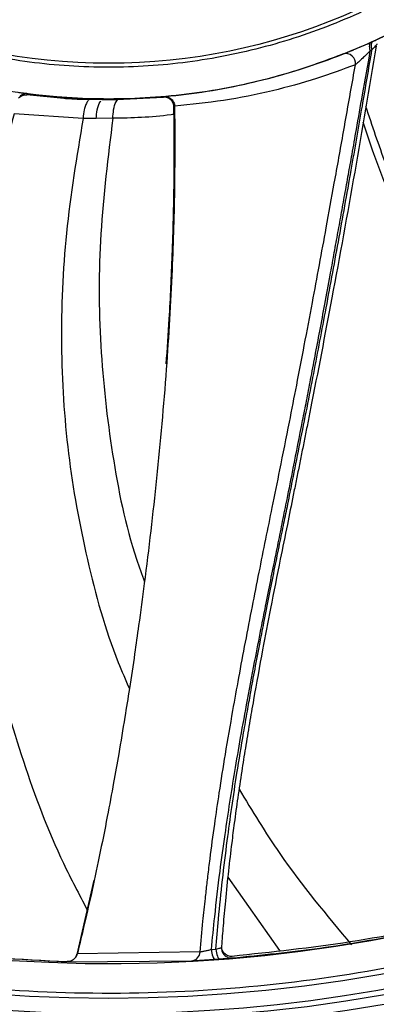
# Model space of a CAD drawing. Units: inches. Extents: x 0.3 to 33.9, y 0.2 to 21.6.
# Drawn here: x 15.7 to 16.1, y 2.1 to 3.2 of the extents above; entities that cross this region are included whole.
import ezdxf

# ---------------------------------------------------------------- set-up
doc = ezdxf.new("R2010")
doc.units = ezdxf.units.IN
doc.header["$MEASUREMENT"] = 0
doc.layers.add('FORMAT', color=7, linetype='Continuous')
doc.styles.add('SLDTEXTSTYLE0', font='TXT', dxfattribs={"width": 0.75})
doc.dimstyles.new('SLDDIMSTYLE1', dxfattribs={"dimtxt": 0.25, "dimasz": 0.236, "dimexe": 0, "dimexo": 0.0625, "dimgap": 0.0625, "dimtad": 1, "dimlfac": 3, "dimrnd": 1e-09, "dimzin": 4, "dimdsep": 46, "dimtxsty": 'SLDTEXTSTYLE0', "dimblk1": 'NONE', "dimblk2": 'CLOSED', "dimsah": 1, "dimcen": 0, "dimadec": 0, "dimazin": 1, "dimtfac": 1, "dimtmove": 0, "dimatfit": 3, "dimldrblk": 'NONE', "dimfxl": 0, "dimfrac": 2, "dimtolj": 1, "dimtzin": 12, "dimarcsym": 0})

# ---------------------------------------------------------------- blocks, each defined once
blk = doc.blocks.new('_CLOSED')
at = {"color": 0, "linetype": 'ByBlock', "lineweight": -2}
for p, q in [((-1, 0.166667), (0, 0)), ((-1, 0.166667), (-1, -0.166667)), ((0, 0), (-1, -0.166667)), ((0, 0), (-1, 0))]:
    blk.add_line(p, q, dxfattribs=at)
blk = doc.blocks.new('_D_3')
at = {"layer": 'FORMAT'}
for q in [(13.6858, 5.0372), (19.9198, 1.438)]:
    blk.add_line((17.9866, 2.5541), q, dxfattribs=at)
for centre, radius, start, end in [((15.8362, 3.7957), 2.4831, 329.1002, 359.2158), ((19.2795, 2.0387), 0.448, 123.4349, 176.5651), ((19.6319, 1.8352), 0.448, 303.4349, 356.5651)]:
    blk.add_arc(centre, radius, start, end, dxfattribs=at)
at = {"layer": 'FORMAT', "xscale": 0.236, "yscale": 0.236, "rotation": 150.0000000000003}
blk.add_blockref('_CLOSED', (17.9866, 2.5541, -0.5724), dxfattribs=at)
at = {"layer": 'FORMAT', "char_height": 0.25, "attachment_point": 1, "rotation": 330, "style": 'SLDTEXTSTYLE0'}
for s, insert in [('%%c', (18.9934, 2.3446)), ('14.90', (19.3219, 2.1594))]:
    blk.add_mtext(s, dxfattribs=dict(at, insert=insert))
blk = doc.blocks.new('_NONE')

msp = doc.modelspace()

# ---------------------------------------------------------------- linework, layer by layer
at = {"color": 7, "linetype": 'Continuous', "lineweight": 25}
for p, q in [((16.1221, 3.1646), (16.1239, 3.1654)), ((16.1227, 3.1561), (16.1209, 3.1553)), ((15.7485, 3.1084), (15.7875, 3.1046)), ((15.7875, 3.1031), (15.7474, 3.1071)), ((15.7875, 3.1046), (15.7875, 3.1031)), ((15.8066, 3.1035), (15.8251, 3.1023)), ((15.8066, 3.1035), (15.8066, 3.1021)), ((15.8251, 3.1021), (15.8066, 3.1021)), ((15.8251, 3.1023), (15.8251, 3.1021)), ((15.8452, 3.1022), (15.8955, 3.1047)), ((15.908, 3.0948), (15.9056, 3.0993)), ((15.8085, 3.0815), (15.7333, 3.0865)), ((15.8227, 3.0814), (15.8085, 3.0815)), ((15.8408, 3.0816), (15.8227, 3.0814)), ((15.8201, 2.2525), (15.8016, 2.1715)), ((15.948, 2.177), (15.9529, 2.1773)), ((15.9593, 2.1807), (15.9591, 2.1806)), ((15.9591, 2.179), (15.9593, 2.1807)), ((15.7894, 2.1637), (15.9265, 2.1647)), ((15.9359, 2.1744), (15.8021, 2.1723)), ((15.8021, 2.1723), (15.8022, 2.1725)), ((15.9523, 2.1664), (15.9572, 2.1667)), ((15.7912, 2.1638), (15.7894, 2.1637)), ((15.7912, 2.1638), (15.7914, 2.1638))]:
    msp.add_line(p, q, dxfattribs=at)
at = {"color": 1, "linetype": 'Continuous', "lineweight": 25}
msp.add_line((15.9658, 2.2555), (16.022, 2.1758), dxfattribs=at)
at = {"color": 7, "linetype": 'Continuous', "lineweight": 25, "flags": 128}
for points in [[(16.1209, 3.1553), (16.1204, 3.1569), (16.1202, 3.1585), (16.1201, 3.1599), (16.1202, 3.1613), (16.1204, 3.1624), (16.1208, 3.1634), (16.1214, 3.1641), (16.1221, 3.1646)], [(16.1239, 3.1654), (16.1232, 3.165), (16.1226, 3.1642), (16.1222, 3.1633), (16.122, 3.1621), (16.1219, 3.1607), (16.122, 3.1593), (16.1223, 3.1577), (16.1227, 3.1561)], [(15.948, 2.177), (15.9482, 2.1749), (15.9485, 2.1729), (15.949, 2.171), (15.9495, 2.1694), (15.9501, 2.1681), (15.9508, 2.1671), (15.9516, 2.1665), (15.9523, 2.1664)], [(15.9529, 2.1773), (15.9531, 2.1752), (15.9534, 2.1732), (15.9539, 2.1714), (15.9545, 2.1698), (15.9551, 2.1684), (15.9558, 2.1675), (15.9565, 2.1669), (15.9572, 2.1667)]]:
    msp.add_lwpolyline(points, dxfattribs=at)
at = {"color": 7, "linetype": 'Continuous', "lineweight": 25}
for radius in [2.3028, 2.3028, 2.2731, 2.2222, 1.7049, 1.6946, 1.672, 0.6542]:
    msp.add_circle((15.8362, 3.7957), radius, dxfattribs=at)
for centre, radius, start, end in [((15.8362, 3.7957), 1.6337, 167.1144, 342.8647), ((15.8362, 3.7957), 2.4843, 189.7332, 350.2668), ((16.0943, 3.1415), 0.0105, 351.2449, 106.2435), ((15.8362, 3.7957), 1.6885, 229.3219, 310.6781), ((15.9257, 2.1749), 0.0102, 274.3487, 356.9039)]:
    msp.add_arc(centre, radius, start, end, dxfattribs=at)
for points, knots in [([(15.8362, 4.4884), (15.8664, 4.4873), (15.9269, 4.485), (16.016, 4.4666), (16.1021, 4.4376), (16.1836, 4.3973), (16.2591, 4.3468), (16.3275, 4.2869), (16.3874, 4.2186), (16.4379, 4.143), (16.4781, 4.0615), (16.5073, 3.9755), (16.525, 3.8864), (16.5309, 3.7957), (16.525, 3.705), (16.5073, 3.6159), (16.4781, 3.5298), (16.4379, 3.4483), (16.3874, 3.3728), (16.3275, 3.3044), (16.2591, 3.2445), (16.1836, 3.194), (16.1021, 3.1539), (16.016, 3.1246), (15.9269, 3.1069), (15.8362, 3.101), (15.7455, 3.1069), (15.6564, 3.1246), (15.5704, 3.1539), (15.4889, 3.194), (15.4133, 3.2445), (15.345, 3.3044), (15.2851, 3.3728), (15.2346, 3.4483), (15.1944, 3.5298), (15.1652, 3.6159), (15.1474, 3.705), (15.1415, 3.7957), (15.1474, 3.8864), (15.1652, 3.9755), (15.1944, 4.0615), (15.2346, 4.143), (15.2851, 4.2186), (15.345, 4.2869), (15.4133, 4.3468), (15.4889, 4.3973), (15.5704, 4.4376), (15.6564, 4.4666), (15.7455, 4.485), (15.806, 4.4873), (15.8362, 4.4884)], [0, 0, 0, 0, 0.020833, 0.041667, 0.0625, 0.083333, 0.104167, 0.125, 0.145833, 0.166667, 0.1875, 0.208333, 0.229167, 0.25, 0.270833, 0.291667, 0.3125, 0.333333, 0.354167, 0.375, 0.395833, 0.416667, 0.4375, 0.458333, 0.479167, 0.5, 0.520833, 0.541667, 0.5625, 0.583333, 0.604167, 0.625, 0.645833, 0.666667, 0.6875, 0.708333, 0.729167, 0.75, 0.770833, 0.791667, 0.8125, 0.833333, 0.854167, 0.875, 0.895833, 0.916667, 0.9375, 0.958333, 0.979167, 1, 1, 1, 1]), ([(15.8362, 4.4542), (15.8075, 4.4531), (15.75, 4.451), (15.6653, 4.4335), (15.5835, 4.4059), (15.506, 4.3676), (15.4342, 4.3196), (15.3692, 4.2627), (15.3123, 4.1977), (15.2643, 4.1259), (15.2261, 4.0484), (15.1983, 3.9666), (15.1815, 3.8819), (15.1758, 3.7957), (15.1815, 3.7095), (15.1983, 3.6248), (15.2261, 3.543), (15.2643, 3.4655), (15.3123, 3.3937), (15.3692, 3.3287), (15.4342, 3.2717), (15.506, 3.2238), (15.5835, 3.1855), (15.6653, 3.1578), (15.75, 3.1409), (15.8362, 3.1353), (15.9224, 3.1409), (16.0071, 3.1578), (16.089, 3.1855), (16.1664, 3.2238), (16.2383, 3.2717), (16.3032, 3.3287), (16.3602, 3.3937), (16.4082, 3.4655), (16.4464, 3.543), (16.4741, 3.6248), (16.491, 3.7095), (16.4966, 3.7957), (16.491, 3.8819), (16.4741, 3.9666), (16.4464, 4.0484), (16.4082, 4.1259), (16.3602, 4.1977), (16.3032, 4.2627), (16.2383, 4.3196), (16.1664, 4.3676), (16.089, 4.4059), (16.0071, 4.4335), (15.9224, 4.451), (15.865, 4.4531), (15.8362, 4.4542)], [0, 0, 0, 0, 0.020833, 0.041667, 0.0625, 0.083333, 0.104167, 0.125, 0.145833, 0.166667, 0.1875, 0.208333, 0.229167, 0.25, 0.270833, 0.291667, 0.3125, 0.333333, 0.354167, 0.375, 0.395833, 0.416667, 0.4375, 0.458333, 0.479167, 0.5, 0.520833, 0.541667, 0.5625, 0.583333, 0.604167, 0.625, 0.645833, 0.666667, 0.6875, 0.708333, 0.729167, 0.75, 0.770833, 0.791667, 0.8125, 0.833333, 0.854167, 0.875, 0.895833, 0.916667, 0.9375, 0.958333, 0.979167, 1, 1, 1, 1]), ([(14.2123, 4.1684), (14.2018, 4.1162), (14.1808, 4.0117), (14.1686, 3.8521), (14.1707, 3.6922), (14.1883, 3.5331), (14.221, 3.3765), (14.2685, 3.2238), (14.3305, 3.0763), (14.4063, 2.9354), (14.4952, 2.8025), (14.5965, 2.6786), (14.7092, 2.5651), (14.8322, 2.4628), (14.9644, 2.3728), (15.1047, 2.2958), (15.2517, 2.2327), (15.404, 2.1839), (15.5604, 2.1499), (15.7192, 2.1311), (15.8791, 2.1275), (16.0387, 2.1393), (16.1964, 2.1663), (16.3507, 2.2082), (16.5004, 2.2648), (16.6439, 2.3354), (16.78, 2.4195), (16.9075, 2.5162), (17.0251, 2.6246), (17.1317, 2.7439), (17.2265, 2.8727), (17.3083, 3.0102), (17.3776, 3.1545), (17.4117, 3.2555), (17.4288, 3.3059)], [0, 0, 0, 0, 0.03125, 0.0625, 0.09375, 0.125, 0.15625, 0.1875, 0.21875, 0.25, 0.28125, 0.3125, 0.34375, 0.375, 0.40625, 0.4375, 0.46875, 0.5, 0.53125, 0.5625, 0.59375, 0.625, 0.65625, 0.6875, 0.71875, 0.75, 0.78125, 0.8125, 0.84375, 0.875, 0.90625, 0.9375, 0.96875, 1, 1, 1, 1]), ([(16.0914, 3.1516), (16.0921, 3.1519), (16.0936, 3.1525), (16.0971, 3.1539), (16.101, 3.1555), (16.1066, 3.1578), (16.1141, 3.161), (16.1194, 3.1634), (16.1221, 3.1646)], [0, 0, 0, 0, 0.122038, 0.2504, 0.375662, 0.501521, 0.750478, 1, 1, 1, 1]), ([(16.1282, 3.1624), (16.1282, 3.1623), (16.1281, 3.1622), (16.1276, 3.1615), (16.126, 3.1596), (16.124, 3.1575), (16.1227, 3.1561)], [0, 0, 0, 0, 0.104768, 0.223252, 0.500905, 1, 1, 1, 1]), ([(16.1239, 3.1654), (16.1254, 3.1661), (16.1283, 3.1674), (16.1315, 3.169), (16.1337, 3.17), (16.1339, 3.1701), (16.134, 3.1701)], [0, 0, 0, 0, 0.260189, 0.511476, 0.755737, 1, 1, 1, 1]), ([(16.0914, 3.1516), (16.0739, 3.1451), (16.0409, 3.1327), (15.9912, 3.1196), (15.9443, 3.1101), (15.9131, 3.1066), (15.8978, 3.1049)], [0, 0, 0, 0, 0.285385, 0.541365, 0.775101, 1, 1, 1, 1]), ([(15.948, 2.177), (15.9492, 2.1889), (15.952, 2.2172), (15.9569, 2.2589), (15.9626, 2.3005), (15.968, 2.3367), (15.9737, 2.3719), (15.98, 2.4089), (15.9876, 2.4507), (15.9953, 2.4913), (16.0021, 2.5264), (16.0069, 2.5506), (16.0113, 2.5726), (16.0157, 2.5945), (16.0208, 2.6194), (16.0255, 2.6432), (16.031, 2.6703), (16.0382, 2.7067), (16.0453, 2.7425), (16.0516, 2.7747), (16.0561, 2.798), (16.0609, 2.8233), (16.0661, 2.8507), (16.0716, 2.88), (16.0767, 2.9076), (16.0812, 2.9327), (16.0852, 2.9546), (16.0892, 2.9766), (16.0931, 2.9985), (16.0971, 3.0205), (16.1013, 3.0441), (16.1064, 3.073), (16.113, 3.1107), (16.1181, 3.1392), (16.1209, 3.1553)], [0, 0, 0, 0, 0.035915, 0.085696, 0.126644, 0.1625, 0.196299, 0.234119, 0.275972, 0.324419, 0.359055, 0.383946, 0.399079, 0.427031, 0.451521, 0.475932, 0.50018, 0.535045, 0.588337, 0.610197, 0.634104, 0.660055, 0.688049, 0.718083, 0.750154, 0.77257, 0.794982, 0.817389, 0.839793, 0.862196, 0.884598, 0.912287, 0.950743, 1, 1, 1, 1]), ([(15.9529, 2.1773), (15.9538, 2.1882), (15.9559, 2.2134), (15.96, 2.2527), (15.9649, 2.2932), (15.9702, 2.332), (15.9761, 2.3711), (15.9819, 2.406), (15.9869, 2.4349), (15.991, 2.4581), (15.9956, 2.483), (16.0007, 2.5097), (16.0061, 2.5376), (16.0115, 2.5649), (16.017, 2.5923), (16.0221, 2.6175), (16.0268, 2.6404), (16.0315, 2.6634), (16.037, 2.691), (16.0462, 2.7368), (16.0583, 2.7979), (16.0724, 2.8723), (16.0863, 2.9477), (16.0997, 3.0224), (16.1118, 3.092), (16.1192, 3.1356), (16.1227, 3.1561)], [0, 0, 0, 0, 0.032948, 0.076059, 0.119287, 0.155995, 0.194034, 0.238613, 0.26284, 0.282648, 0.309729, 0.339411, 0.364945, 0.395453, 0.423647, 0.449524, 0.473082, 0.494317, 0.520539, 0.558079, 0.635445, 0.708412, 0.786822, 0.866305, 0.937354, 1, 1, 1, 1]), ([(16.1274, 3.1603), (16.1197, 3.1146), (16.1042, 3.0232), (16.0803, 2.8915), (16.0628, 2.8005), (16.0528, 2.75), (16.0497, 2.7342), (16.0465, 2.7185), (16.0434, 2.7028), (16.0402, 2.6871), (16.036, 2.666), (16.0302, 2.6376), (16.0219, 2.5966), (16.0129, 2.5511), (16.0031, 2.5), (15.9955, 2.4583), (15.9893, 2.4226), (15.985, 2.3967), (15.9808, 2.3698), (15.9767, 2.3426), (15.9731, 2.3166), (15.9697, 2.29), (15.9664, 2.2618), (15.9633, 2.2317), (15.9608, 2.2044), (15.9596, 2.188), (15.9591, 2.1806)], [0, 0, 0, 0, 0.139998, 0.279878, 0.40303, 0.419161, 0.435293, 0.451425, 0.467557, 0.48369, 0.499822, 0.532302, 0.571209, 0.626348, 0.672383, 0.728213, 0.754547, 0.781801, 0.807365, 0.836895, 0.864795, 0.886507, 0.917448, 0.950465, 0.977819, 1, 1, 1, 1]), ([(16.1209, 3.1553), (16.1196, 3.1539), (16.1169, 3.1512), (16.1125, 3.1468), (16.1087, 3.1434), (16.106, 3.141), (16.1051, 3.1402), (16.1047, 3.1399)], [0, 0, 0, 0, 0.2502674, 0.5004703, 0.7672087, 0.8993895, 1, 1, 1, 1]), ([(16.1047, 3.1399), (16.0907, 3.1347), (16.0613, 3.1239), (16.0134, 3.1108), (15.9621, 3.1004), (15.9258, 3.0966), (15.908, 3.0948)], [0, 0, 0, 0, 0.226531, 0.475042, 0.74218, 1, 1, 1, 1]), ([(15.9359, 2.1744), (15.9368, 2.1855), (15.9385, 2.2049), (15.9411, 2.2297), (15.943, 2.246), (15.9447, 2.2603), (15.9473, 2.2818), (15.9514, 2.3121), (15.9569, 2.35), (15.9635, 2.3913), (15.9707, 2.4331), (15.978, 2.4738), (15.9851, 2.5115), (15.9925, 2.5497), (15.9999, 2.587), (16.0071, 2.623), (16.0147, 2.6602), (16.0233, 2.7027), (16.0322, 2.7471), (16.041, 2.7922), (16.0493, 2.8356), (16.0576, 2.8792), (16.0655, 2.9219), (16.0734, 2.9651), (16.0822, 3.0134), (16.091, 3.0626), (16.0987, 3.1057), (16.103, 3.13), (16.1047, 3.1399)], [0, 0, 0, 0, 0.034139, 0.059527, 0.076202, 0.084182, 0.103617, 0.142356, 0.17762, 0.220908, 0.270319, 0.307496, 0.347513, 0.387779, 0.426646, 0.464113, 0.500178, 0.543063, 0.596967, 0.638842, 0.683687, 0.732026, 0.774321, 0.816413, 0.866378, 0.924251, 0.969389, 1, 1, 1, 1]), ([(15.7375, 3.11), (15.7391, 3.1097), (15.7422, 3.1093), (15.7458, 3.1088), (15.7482, 3.1085), (15.7484, 3.1084), (15.7485, 3.1084)], [0, 0, 0, 0, 0.260188, 0.511475, 0.755737, 1, 1, 1, 1]), ([(15.7485, 3.1084), (15.7477, 3.1085), (15.746, 3.1086), (15.7436, 3.1079), (15.7413, 3.1068), (15.7401, 3.1057), (15.7395, 3.1051)], [0, 0, 0, 0, 0.249893, 0.500472, 0.749569, 1, 1, 1, 1]), ([(15.7383, 3.1037), (15.7389, 3.1043), (15.7401, 3.1055), (15.7424, 3.1066), (15.7448, 3.1073), (15.7465, 3.1072), (15.7474, 3.1071)], [0, 0, 0, 0, 0.250319, 0.500243, 0.750167, 1, 1, 1, 1]), ([(15.7875, 3.1046), (15.7899, 3.1044), (15.7948, 3.1041), (15.801, 3.1037), (15.8054, 3.1035), (15.8062, 3.1035), (15.8066, 3.1035)], [0, 0, 0, 0, 0.250226, 0.4999, 0.749601, 1, 1, 1, 1]), ([(15.8066, 3.1021), (15.8062, 3.1021), (15.8054, 3.1021), (15.801, 3.1023), (15.7948, 3.1026), (15.7899, 3.1029), (15.7875, 3.1031)], [0, 0, 0, 0, 0.250269, 0.499939, 0.749604, 1, 1, 1, 1]), ([(15.8251, 3.1023), (15.8256, 3.1023), (15.8264, 3.1023), (15.8311, 3.1022), (15.8376, 3.1022), (15.8426, 3.1022), (15.8452, 3.1022)], [0, 0, 0, 0, 0.250718, 0.500394, 0.750592, 1, 1, 1, 1]), ([(15.8452, 3.1021), (15.8426, 3.1021), (15.8376, 3.1021), (15.8311, 3.1021), (15.8264, 3.1021), (15.8256, 3.1021), (15.8251, 3.1021)], [0, 0, 0, 0, 0.249936, 0.500372, 0.749858, 1, 1, 1, 1]), ([(15.8955, 3.1047), (15.8957, 3.1047), (15.8959, 3.1048), (15.8972, 3.1049), (15.8978, 3.1049)], [0, 0, 0, 0, 0.500168, 1, 1, 1, 1]), ([(15.9056, 3.0993), (15.9051, 3.1001), (15.904, 3.1018), (15.9017, 3.1034), (15.8988, 3.1046), (15.8968, 3.1046), (15.8956, 3.1046)], [0, 0, 0, 0, 0.235239, 0.499956, 0.6946, 1, 1, 1, 1]), ([(15.8978, 3.1049), (15.899, 3.1049), (15.9009, 3.1048), (15.9032, 3.1036), (15.9052, 3.102), (15.9068, 3.0997), (15.9078, 3.097), (15.9079, 3.0956), (15.908, 3.0948)], [0, 0, 0, 0, 0.238924, 0.36802, 0.499974, 0.737161, 0.867431, 1, 1, 1, 1]), ([(15.9055, 3.0995), (15.9057, 3.0991), (15.9063, 3.0982), (15.9068, 3.0964), (15.9069, 3.0949), (15.907, 3.0942)], [0, 0, 0, 0, 0.209341, 0.615992, 1, 1, 1, 1]), ([(15.908, 3.0948), (15.9081, 3.0662), (15.9084, 3.0069), (15.9054, 2.9115), (15.8992, 2.805), (15.889, 2.6911), (15.8781, 2.5981), (15.8696, 2.5345), (15.8642, 2.4964), (15.8592, 2.4631), (15.8534, 2.4268), (15.8477, 2.3927), (15.8413, 2.3567), (15.8344, 2.3194), (15.8262, 2.2786), (15.8176, 2.2383), (15.8096, 2.2031), (15.8045, 2.1819), (15.8022, 2.1725)], [0, 0, 0, 0, 0.092098, 0.191283, 0.307573, 0.435692, 0.55955, 0.608987, 0.642213, 0.683284, 0.71715, 0.760575, 0.794675, 0.834811, 0.882672, 0.928981, 0.968092, 1, 1, 1, 1]), ([(15.9069, 3.0943), (15.9071, 3.0669), (15.9075, 3.0131), (15.9054, 2.9361), (15.9024, 2.8702), (15.8997, 2.8306), (15.8985, 2.8142)], [0, 0, 0, 0, 0.293325, 0.575303, 0.824324, 1, 1, 1, 1]), ([(16.3046, 2.7383), (16.3021, 2.7414), (16.2771, 2.7728), (16.2339, 2.8362), (16.1809, 2.9314), (16.1415, 3.0179), (16.1231, 3.0735), (16.1161, 3.0946)], [0, 0, 0, 0, 0.028805, 0.297711, 0.566691, 0.835775, 1, 1, 1, 1]), ([(16.6181, 2.4534), (16.6141, 2.4558), (16.6036, 2.4621), (16.5808, 2.4762), (16.5489, 2.4973), (16.5136, 2.5226), (16.4818, 2.5472), (16.4549, 2.5693), (16.4292, 2.5917), (16.4042, 2.6148), (16.3805, 2.6381), (16.3601, 2.6593), (16.3399, 2.6813), (16.317, 2.7078), (16.2912, 2.7399), (16.267, 2.7726), (16.2481, 2.8002), (16.2335, 2.8227), (16.2196, 2.8453), (16.2051, 2.87), (16.1905, 2.8967), (16.1765, 2.9237), (16.1533, 2.9716), (16.1309, 3.0228), (16.1169, 3.0658), (16.1132, 3.0773)], [0, 0, 0, 0, 0.016893, 0.044908, 0.097964, 0.157018, 0.203378, 0.244836, 0.284674, 0.327996, 0.369239, 0.405984, 0.435853, 0.478481, 0.533894, 0.586462, 0.627205, 0.656063, 0.684714, 0.724006, 0.761051, 0.795835, 0.83502, 0.955662, 1, 1, 1, 1]), ([(15.9705, 2.1678), (16.0024, 2.171), (16.0662, 2.1773), (16.1615, 2.1941), (16.2562, 2.2159), (16.3183, 2.2353), (16.3494, 2.245)], [0, 0, 0, 0, 0.248234, 0.496469, 0.748235, 1, 1, 1, 1]), ([(16.3492, 2.2466), (16.3081, 2.2341), (16.2259, 2.209), (16.0992, 2.1832), (16.0135, 2.174), (15.9706, 2.1695)], [0, 0, 0, 0, 0.332588, 0.665922, 1, 1, 1, 1]), ([(15.4895, 2.2003), (15.5389, 2.1907), (15.638, 2.1716), (15.7388, 2.1663), (15.7894, 2.1637)], [0, 0, 0, 0, 0.497775, 1, 1, 1, 1]), ([(15.4896, 2.2004), (15.5393, 2.1908), (15.639, 2.1715), (15.7404, 2.1664), (15.7912, 2.1638)], [0, 0, 0, 0, 0.498567, 1, 1, 1, 1]), ([(15.9359, 2.1744), (15.9361, 2.1744), (15.9365, 2.1745), (15.9376, 2.1747), (15.939, 2.175), (15.9412, 2.1754), (15.9444, 2.1761), (15.9468, 2.1767), (15.948, 2.177)], [0, 0, 0, 0, 0.122601, 0.24986, 0.362754, 0.500687, 0.750471, 1, 1, 1, 1]), ([(15.9529, 2.1773), (15.9538, 2.1776), (15.9555, 2.178), (15.9575, 2.1785), (15.9589, 2.1789), (15.959, 2.179), (15.9591, 2.179)], [0, 0, 0, 0, 0.255473, 0.505237, 0.752002, 1, 1, 1, 1]), ([(15.9591, 2.179), (15.9591, 2.1782), (15.9591, 2.1767), (15.9597, 2.1745), (15.9607, 2.1725), (15.9622, 2.1707), (15.964, 2.1693), (15.966, 2.1683), (15.9682, 2.1677), (15.9697, 2.1678), (15.9705, 2.1678)], [0, 0, 0, 0, 0.1250958, 0.250042, 0.3751988, 0.5002557, 0.6251744, 0.7504247, 0.8750744, 1, 1, 1, 1]), ([(15.9706, 2.1695), (15.9698, 2.1694), (15.9683, 2.1694), (15.9661, 2.17), (15.9641, 2.171), (15.9623, 2.1724), (15.9608, 2.1742), (15.9598, 2.1762), (15.9592, 2.1784), (15.9592, 2.1799), (15.9593, 2.1807)], [0, 0, 0, 0, 0.12508, 0.250047, 0.37517, 0.500263, 0.625173, 0.750439, 0.875084, 1, 1, 1, 1]), ([(15.8021, 2.1723), (15.802, 2.1721), (15.8016, 2.171), (15.8005, 2.1683), (15.7981, 2.1659), (15.7956, 2.1646), (15.7937, 2.164), (15.7922, 2.1638), (15.7916, 2.1638), (15.7914, 2.1638)], [0, 0, 0, 0, 0.032139, 0.251163, 0.501137, 0.650506, 0.774962, 0.886499, 1, 1, 1, 1]), ([(15.7971, 2.1654), (15.7969, 2.1653), (15.7966, 2.1651), (15.7964, 2.165), (15.7963, 2.165)], [0, 0, 0, 0, 0.822602, 1, 1, 1, 1]), ([(15.8016, 2.1718), (15.8013, 2.1707), (15.8008, 2.1693), (15.7999, 2.1681), (15.7997, 2.1679)], [0, 0, 0, 0, 0.79063, 1, 1, 1, 1]), ([(15.9265, 2.1647), (15.9269, 2.1648), (15.9279, 2.1648), (15.9311, 2.165), (15.9364, 2.1653), (15.943, 2.1657), (15.9483, 2.1661), (15.951, 2.1663), (15.9523, 2.1664)], [0, 0, 0, 0, 0.127263, 0.254132, 0.498571, 0.744086, 0.8718, 1, 1, 1, 1]), ([(15.9572, 2.1667), (15.9591, 2.1669), (15.9628, 2.1671), (15.967, 2.1675), (15.9699, 2.1677), (15.9703, 2.1678), (15.9705, 2.1678)], [0, 0, 0, 0, 0.2532661, 0.500697, 0.7475703, 1, 1, 1, 1])]:
    msp.add_open_spline(points, degree=3, knots=knots, dxfattribs=at)
at = {"color": 1, "linetype": 'Continuous', "lineweight": 25}
for points, knots in [([(15.8148, 3.1021), (15.8142, 3.1013), (15.8128, 3.0995), (15.8111, 3.0956), (15.8092, 3.0897), (15.8087, 3.0848), (15.8085, 3.0815)], [0, 0, 0, 0, 0.168805, 0.38728, 0.601367, 1, 1, 1, 1]), ([(15.8227, 3.0814), (15.823, 3.0845), (15.8235, 3.0911), (15.8256, 3.0979), (15.8274, 3.1001), (15.8277, 3.1004)], [0, 0, 0, 0, 0.438584, 0.911166, 1, 1, 1, 1]), ([(15.8408, 3.0816), (15.841, 3.0847), (15.8414, 3.0913), (15.8434, 3.0986), (15.8454, 3.101), (15.846, 3.1017)], [0, 0, 0, 0, 0.4002425, 0.8306251, 1, 1, 1, 1]), ([(15.7333, 3.0865), (15.7232, 3.046), (15.7032, 2.9664), (15.6872, 2.8456), (15.6825, 2.7268), (15.6902, 2.6097), (15.7098, 2.4944), (15.7421, 2.381), (15.7766, 2.2891), (15.804, 2.2371), (15.8128, 2.2203)], [0, 0, 0, 0, 0.141354, 0.277915, 0.410981, 0.541949, 0.672272, 0.803422, 0.936837, 1, 1, 1, 1]), ([(15.9076, 3.0943), (15.9075, 3.0943), (15.907, 3.0942), (15.9069, 3.0943), (15.9072, 3.0945), (15.9078, 3.0947), (15.908, 3.0948)], [0, 0, 0, 0, 0.166913, 0.499462, 0.784099, 1, 1, 1, 1]), ([(15.8085, 3.0815), (15.8015, 3.04), (15.7879, 2.9585), (15.783, 2.8361), (15.7901, 2.717), (15.8116, 2.6013), (15.8348, 2.5156), (15.8546, 2.4704), (15.8588, 2.4609)], [0, 0, 0, 0, 0.199893, 0.392678, 0.580528, 0.765791, 0.950906, 1, 1, 1, 1]), ([(15.8408, 3.0816), (15.8356, 3.0397), (15.8253, 2.9576), (15.8254, 2.8348), (15.8389, 2.7164), (15.8559, 2.6302), (15.8722, 2.5853), (15.8752, 2.5772)], [0, 0, 0, 0, 0.247762, 0.486637, 0.719391, 0.949012, 1, 1, 1, 1]), ([(15.9069, 3.0859), (15.906, 3.0858), (15.8832, 3.0824), (15.8616, 3.082), (15.8408, 3.0816)], [0, 0, 0, 0, 0.041519, 1, 1, 1, 1]), ([(15.9781, 2.3516), (15.9924, 2.3279), (16.0285, 2.268), (16.0734, 2.2143), (16.1005, 2.182)], [0, 0, 0, 0, 0.396605, 1, 1, 1, 1]), ([(15.8019, 2.1715), (15.8017, 2.1715), (15.8014, 2.1717), (15.8017, 2.172), (15.802, 2.1723), (15.8021, 2.1724), (15.8022, 2.1724), (15.8022, 2.1725)], [0, 0, 0, 0, 0.314774, 0.806122, 0.937764, 0.977215, 1, 1, 1, 1])]:
    msp.add_open_spline(points, degree=3, knots=knots, dxfattribs=at)

# ---------------------------------------------------------------- dimensions: what is measured, and where the dimension line sits
at = {"layer": 'FORMAT'}
dim = msp.add_diameter_dim_2p(p1=(13.6858, 5.0372), p2=(17.9866, 2.5541), text='(<>)', dimstyle='SLDDIMSTYLE1', dxfattribs=at)
dim.commit()
dim.dimension.update_dxf_attribs({"geometry": '_D_3', "text_midpoint": (19.3611, 1.7606), "dimtype": 163})

doc.saveas('drawing.dxf')
